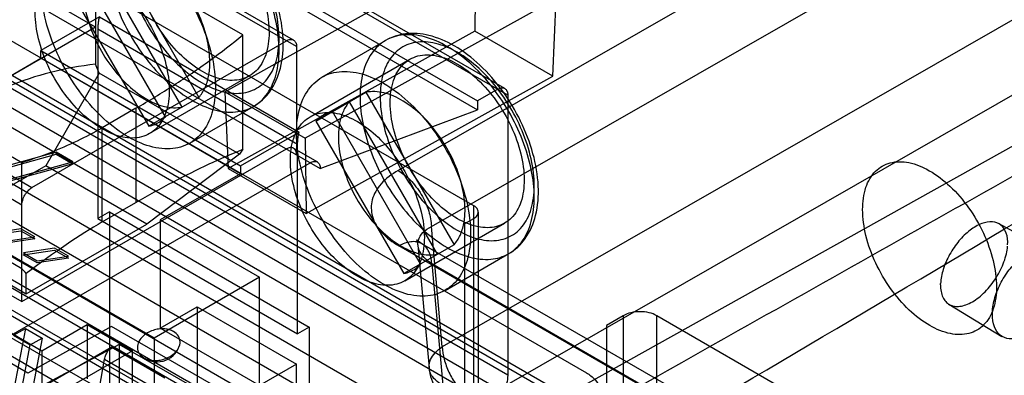
# Model space of a CAD drawing. Units: millimetres. Extents: x 19 to 147, y 46 to 186.
# Drawn here: x 97 to 118, y 138 to 145 of the extents above; entities that cross this region are included whole.
import ezdxf

# ---------------------------------------------------------------- set-up
doc = ezdxf.new("R2010")
doc.units = ezdxf.units.MM
doc.header["$LTSCALE"] = 15.06134
doc.layers.get('0').update_dxf_attribs({"linetype": 'CONTINUOUS'})

msp = doc.modelspace()

# ---------------------------------------------------------------- linework, layer by layer
at = {"color": 7}
for p, q in [((138.362, 161.023), (105.094, 141.959)), ((105.798, 140.778), (139.066, 159.842)), ((139.183, 157.238), (106.029, 138.239)), ((107.411, 143.555), (85.788, 156.039)), ((107.349, 143.692), (85.938, 156.054)), ((106.73, 137.058), (139.891, 156.058)), ((85.364, 155.794), (106.775, 143.432)), ((85.364, 155.607), (106.775, 143.245)), ((82.04, 154.365), (103.452, 142.003)), ((75.464, 150.813), (108.055, 131.999)), ((107.411, 137.635), (86, 149.997)), ((88.211, 149.731), (109.071, 137.688)), ((146.671, 114.561), (85.968, 149.607)), ((145.82, 115.746), (87.307, 149.528)), ((85.647, 149.384), (107.058, 137.023)), ((87.201, 149.467), (145.714, 115.685)), ((83.95, 148.404), (105.361, 136.043)), ((85.298, 148.404), (146.001, 113.358)), ((104.384, 135.177), (82.973, 147.539)), ((108.055, 133.717), (84.455, 147.342)), ((106.693, 141.218), (96.094, 147.337)), ((102.95, 144.579), (98.495, 147.151)), ((102.887, 144.717), (98.645, 147.166)), ((98.707, 147.029), (98.707, 144.206)), ((101.818, 144.824), (98.707, 146.621)), ((99.029, 146.724), (100.888, 143.504)), ((100.538, 143.302), (98.679, 146.522)), ((101.435, 143.621), (106.738, 146.576)), ((106.738, 146.576), (106.714, 144.901)), ((100.181, 143.096), (98.322, 146.316)), ((97.972, 146.113), (99.831, 142.894)), ((98.707, 144.988), (97.561, 145.649)), ((108.435, 145.596), (103.132, 142.641)), ((108.361, 143.95), (108.435, 145.596)), ((98.786, 145.208), (97.548, 144.494)), ((98.786, 145.208), (103.005, 142.772)), ((98.707, 144.988), (92.909, 141.64)), ((98.753, 144.944), (98.753, 140.944)), ((102.973, 142.508), (98.753, 144.944)), ((106.714, 144.901), (101.509, 142.001)), ((101.818, 142.409), (101.818, 144.824)), ((108.361, 143.95), (106.714, 144.901)), ((97.363, 141.599), (102.737, 144.702)), ((102.95, 144.579), (102.95, 142.293)), ((103.488, 143.932), (104.832, 144.708)), ((95.854, 143.352), (97.548, 144.331)), ((97.548, 144.331), (97.548, 144.494)), ((97.548, 144.494), (101.768, 142.058)), ((101.768, 141.894), (97.548, 144.331)), ((103.236, 143.094), (105.344, 144.311)), ((98.779, 144.02), (98.707, 144.206)), ((93.121, 144.049), (97.363, 141.599)), ((94.04, 143.926), (97.151, 142.13)), ((98.779, 144.02), (97.653, 142.062)), ((101.746, 142.307), (98.779, 144.02)), ((101.956, 143.958), (99.847, 142.741)), ((103.157, 141.05), (108.361, 143.95)), ((97.151, 141.232), (92.909, 143.681)), ((100.888, 143.504), (99.831, 142.894)), ((101.435, 143.621), (101.509, 142.001)), ((101.435, 143.621), (103.132, 142.641)), ((103.36, 143.003), (104.417, 143.613)), ((104.417, 143.613), (106.276, 140.393)), ((107.199, 143.677), (106.775, 143.432)), ((107.411, 143.555), (107.411, 137.635)), ((99.944, 138.419), (91.529, 143.277)), ((99.558, 143.275), (98.848, 142.865)), ((99.558, 143.275), (99.558, 141.284)), ((100.7, 142.54), (102.043, 143.316)), ((105.926, 140.191), (104.067, 143.411)), ((106.775, 143.432), (106.775, 143.245)), ((103.452, 142.003), (106.775, 143.245)), ((105.569, 139.985), (103.71, 143.205)), ((97.278, 137.679), (87.985, 143.044)), ((98.848, 140.874), (98.848, 142.865)), ((103.36, 143.003), (105.219, 139.783)), ((101.768, 142.058), (103.005, 142.772)), ((118.096, 142.49), (98.697, 131.661)), ((102.973, 138.508), (102.973, 142.508)), ((103.132, 142.641), (103.157, 141.05)), ((97.875, 142.347), (96.917, 142.081)), ((96.917, 142.04), (97.874, 142.306)), ((97.151, 139.191), (102.737, 142.416)), ((97.875, 142.347), (97.874, 142.306)), ((97.874, 142.306), (98.228, 142.102)), ((98.229, 142.143), (97.875, 142.347)), ((101.746, 142.307), (99.791, 140.828)), ((101.818, 142.409), (101.746, 142.307)), ((102.887, 142.431), (103.39, 142.141)), ((98.105, 137.358), (89.691, 142.216)), ((99.944, 137.276), (91.529, 142.134)), ((98.228, 142.102), (94.457, 141.071)), ((94.458, 141.112), (98.229, 142.143)), ((97.653, 142.062), (95.102, 140.589)), ((96.876, 138.452), (103.24, 142.126)), ((97.151, 139.191), (97.151, 142.13)), ((99.791, 140.828), (97.653, 142.062)), ((98.228, 142.102), (98.229, 142.143)), ((101.768, 142.058), (101.768, 141.894)), ((91.07, 141.91), (97.575, 138.154)), ((101.768, 141.894), (100.074, 140.916)), ((101.509, 142.001), (103.157, 141.05)), ((92.909, 141.64), (97.151, 139.191)), ((94.04, 141.688), (97.151, 139.892)), ((98.848, 140.874), (99.558, 141.284)), ((106.693, 131.42), (106.693, 141.218)), ((99.001, 141.087), (98.753, 140.944)), ((99.001, 141.087), (99.001, 137.412)), ((99.001, 141.087), (103.22, 138.65)), ((106.79, 131.555), (106.79, 141.083)), ((97.24, 139.355), (99.791, 140.828)), ((98.753, 140.944), (102.973, 138.508)), ((100.074, 140.916), (100.074, 138.63)), ((100.074, 140.916), (102.171, 139.705)), ((105.236, 139.63), (107.344, 140.847)), ((106.029, 138.239), (105.798, 140.778)), ((106.502, 140.838), (106.693, 140.948)), ((106.502, 133.245), (106.502, 140.838)), ((117.781, 140.839), (118.858, 140.248)), ((95.102, 140.589), (97.24, 139.355)), ((96.473, 140.589), (97.13, 140.688)), ((97.131, 140.729), (96.474, 140.631)), ((97.13, 140.688), (97.425, 140.518)), ((97.425, 140.559), (97.131, 140.729)), ((96.768, 140.46), (97.425, 140.559)), ((97.425, 140.518), (96.768, 140.419)), ((110.657, 137.168), (105.112, 140.369)), ((106.276, 140.393), (105.219, 139.783)), ((105.514, 140.381), (105.749, 137.79)), ((111.127, 137.221), (105.6, 140.411)), ((95.948, 140.23), (106.131, 134.351)), ((97.18, 140.181), (97.837, 140.28)), ((97.475, 140.011), (97.18, 140.181)), ((97.838, 140.321), (97.181, 140.222)), ((97.181, 140.222), (97.475, 140.052)), ((97.475, 140.052), (98.132, 140.151)), ((97.837, 140.28), (98.132, 140.11)), ((98.132, 140.151), (97.838, 140.321)), ((106.088, 139.429), (107.432, 140.205)), ((98.132, 140.11), (97.475, 140.011)), ((105.806, 139.996), (106.039, 137.43)), ((105.806, 139.996), (111.296, 136.826)), ((97.24, 139.355), (97.24, 139.783)), ((102.171, 139.705), (99.944, 138.419)), ((102.171, 137.419), (102.171, 139.705)), ((106.168, 133.557), (95.985, 139.436)), ((116.728, 139.135), (117.848, 138.456)), ((100.074, 138.63), (100.851, 139.079)), ((100.851, 139.079), (100.851, 131.731)), ((100.851, 139.079), (102.949, 137.868)), ((97.575, 138.154), (98.53, 138.705)), ((98.53, 138.705), (98.53, 137.562)), ((98.53, 138.705), (99.484, 138.154)), ((109.851, 138.893), (109.497, 138.689)), ((109.851, 138.893), (109.851, 129.667)), ((110.558, 129.667), (110.558, 138.893)), ((119.291, 133.851), (110.558, 138.893)), ((97.228, 138.627), (95.577, 129.985)), ((96.973, 138.48), (97.228, 138.627)), ((97.228, 138.627), (97.582, 138.423)), ((99.045, 138.664), (97.278, 137.679)), ((101.57, 137.206), (99.045, 138.664)), ((102.171, 137.419), (100.074, 138.63)), ((103.22, 138.65), (102.973, 138.508)), ((103.22, 138.65), (103.22, 134.976)), ((109.497, 138.689), (109.497, 131.259)), ((97.582, 138.423), (95.931, 129.781)), ((96.973, 138.48), (97.327, 138.276)), ((97.327, 138.276), (97.582, 138.423)), ((99.208, 138.288), (97.409, 137.321)), ((99.208, 138.288), (99.208, 136.655)), ((100.976, 137.268), (99.208, 138.288)), ((99.944, 138.419), (99.944, 137.276)), ((95.931, 130.968), (97.327, 138.276)), ((97.401, 137.285), (99.039, 138.231)), ((97.575, 138.154), (97.575, 137.011)), ((99.484, 138.154), (98.105, 137.358)), ((100.17, 137.577), (99.039, 138.231)), ((99.484, 137.011), (99.484, 138.154)), ((98.354, 134.881), (98.896, 137.976)), ((98.896, 137.976), (100.028, 137.323)), ((102.949, 137.868), (102.171, 137.419)), ((102.949, 130.52), (102.949, 137.868))]:
    msp.add_line(p, q, dxfattribs=at)
msp.add_lwpolyline([(105.599, 140.412), (105.494, 140.486), (105.481, 140.498), (105.514, 140.382)], dxfattribs=at)
for centre, radius, start, end in [((100.004, 138.419), 0.5, 229.4492, 340.4951), ((106.745, 137.881), 1, 185.1867, 239.9992)]:
    msp.add_arc(centre, radius, start, end, dxfattribs=at)
for centre, major_axis, ratio, start_param, end_param in [((93.545, 133.329), (7.324, 8.007), 0.201909, 0.568129, 0.838432), ((93.545, 140.719), (-7.324, 8.007), 0.201914, -1.868626, -1.855135)]:
    msp.add_ellipse(centre, major_axis=major_axis, ratio=ratio, start_param=start_param, end_param=end_param, dxfattribs=at)
for points, knots in [([(100.956, 147.568), (100.812, 147.65), (100.528, 147.775), (100.086, 147.811), (99.703, 147.654), (99.442, 147.321), (99.32, 146.869), (99.328, 146.335), (99.46, 145.755), (99.707, 145.169), (100.051, 144.621), (100.466, 144.155), (100.789, 143.908), (100.956, 143.812)], [0, 0, 0, 0, 0.085966, 0.158796, 0.223998, 0.29172, 0.370476, 0.462469, 0.566352, 0.677529, 0.790827, 0.90044, 1, 1, 1, 1]), ([(102.582, 144.506), (102.582, 144.702), (102.533, 145.114), (102.348, 145.725), (102.058, 146.326), (101.682, 146.878), (101.246, 147.344), (100.913, 147.592), (100.743, 147.69)], [0, 0, 0, 0, 0.154292, 0.323202, 0.500001, 0.6768, 0.845709, 1, 1, 1, 1]), ([(102.043, 143.316), (102.18, 143.394), (102.434, 143.632), (102.649, 144.145), (102.693, 144.769), (102.574, 145.447), (102.313, 146.126), (101.933, 146.76), (101.462, 147.304), (101.089, 147.592), (100.893, 147.705)], [0, 0, 0, 0, 0.090599, 0.193655, 0.313409, 0.446408, 0.587389, 0.730632, 0.870002, 1, 1, 1, 1]), ([(99.541, 146.506), (99.541, 146.664), (99.576, 146.956), (99.779, 147.328), (100.127, 147.528), (100.547, 147.517), (100.984, 147.332), (101.413, 146.998), (101.798, 146.546), (102.108, 146.014), (102.314, 145.449), (102.37, 145.059), (102.37, 144.873)], [0, 0, 0, 0, 0.094268, 0.172729, 0.24381, 0.321471, 0.414616, 0.523427, 0.642939, 0.767129, 0.889163, 1, 1, 1, 1]), ([(100.956, 143.812), (101.099, 143.729), (101.383, 143.604), (101.825, 143.568), (102.208, 143.725), (102.469, 144.058), (102.591, 144.51), (102.583, 145.044), (102.451, 145.625), (102.204, 146.21), (101.86, 146.758), (101.445, 147.224), (101.122, 147.472), (100.956, 147.568)], [0, 0, 0, 0, 0.085966, 0.158796, 0.223998, 0.29172, 0.370476, 0.462469, 0.566352, 0.677529, 0.790827, 0.90044, 1, 1, 1, 1]), ([(97.561, 145.853), (97.561, 146.04), (97.6, 146.389), (97.814, 146.842), (98.185, 147.128), (98.658, 147.195), (99.169, 147.059), (99.688, 146.75), (100.182, 146.293), (100.615, 145.72), (100.957, 145.073), (101.179, 144.403), (101.238, 143.947), (101.238, 143.73)], [0, 0, 0, 0, 0.085967, 0.158798, 0.224, 0.291721, 0.370477, 0.462469, 0.566351, 0.677527, 0.790825, 0.900439, 1, 1, 1, 1]), ([(98.905, 146.629), (98.905, 146.432), (98.954, 146.021), (99.139, 145.409), (99.429, 144.808), (99.805, 144.257), (100.241, 143.79), (100.573, 143.542), (100.743, 143.444)], [0, 0, 0, 0, 0.154292, 0.323202, 0.500001, 0.6768, 0.845709, 1, 1, 1, 1]), ([(101.121, 144.241), (101.119, 144.413), (101.071, 144.774), (100.883, 145.299), (100.599, 145.796), (100.244, 146.223), (99.846, 146.543), (99.436, 146.733), (99.152, 146.748), (99.029, 146.724)], [0, 0, 0, 0, 0.145198, 0.303812, 0.466927, 0.624941, 0.769253, 0.894186, 1, 1, 1, 1]), ([(102.37, 144.873), (102.37, 144.715), (102.335, 144.423), (102.132, 144.051), (101.784, 143.852), (101.364, 143.862), (100.927, 144.048), (100.498, 144.381), (100.113, 144.833), (99.803, 145.365), (99.598, 145.93), (99.541, 146.321), (99.541, 146.506)], [0, 0, 0, 0, 0.094268, 0.172729, 0.24381, 0.321471, 0.414616, 0.523427, 0.642939, 0.767129, 0.889163, 1, 1, 1, 1]), ([(97.433, 145.289), (97.433, 145.446), (97.468, 145.737), (97.669, 146.109), (98.019, 146.312), (98.443, 146.299), (98.882, 146.111), (99.312, 145.774), (99.698, 145.319), (100.005, 144.786), (100.207, 144.224), (100.262, 143.839), (100.262, 143.656)], [0, 0, 0, 0, 0.093509, 0.171985, 0.243894, 0.322369, 0.415877, 0.525145, 0.645664, 0.770212, 0.890732, 1, 1, 1, 1]), ([(101.238, 143.73), (101.238, 143.543), (101.2, 143.194), (100.985, 142.741), (100.615, 142.455), (100.142, 142.388), (99.63, 142.524), (99.112, 142.833), (98.618, 143.291), (98.184, 143.863), (97.843, 144.51), (97.621, 145.18), (97.561, 145.636), (97.561, 145.853)], [0, 0, 0, 0, 0.085967, 0.158798, 0.224, 0.291721, 0.370477, 0.462469, 0.566351, 0.677527, 0.790825, 0.900439, 1, 1, 1, 1]), ([(98.446, 145.785), (98.447, 145.613), (98.496, 145.252), (98.684, 144.727), (98.968, 144.23), (99.323, 143.803), (99.721, 143.483), (100.131, 143.293), (100.415, 143.278), (100.538, 143.302)], [0, 0, 0, 0, 0.145198, 0.303812, 0.466927, 0.624941, 0.769253, 0.894186, 1, 1, 1, 1]), ([(100.262, 143.656), (100.262, 143.5), (100.227, 143.209), (100.026, 142.836), (99.676, 142.634), (99.252, 142.646), (98.813, 142.834), (98.383, 143.171), (97.997, 143.626), (97.689, 144.159), (97.488, 144.721), (97.433, 145.106), (97.433, 145.289)], [0, 0, 0, 0, 0.093509, 0.171985, 0.243894, 0.322369, 0.415877, 0.525145, 0.645664, 0.770212, 0.890732, 1, 1, 1, 1]), ([(98.786, 145.208), (98.779, 145.178), (98.767, 145.119), (98.756, 145.031), (98.753, 144.973), (98.753, 144.944)], [0, 0, 0, 0, 0.347079, 0.680914, 1, 1, 1, 1]), ([(99.56, 143.275), (99.831, 143.432), (100.36, 143.755), (101.114, 144.271), (101.59, 144.637), (101.818, 144.824)], [0, 0, 0, 0, 0.343542, 0.676916, 1, 1, 1, 1]), ([(102.737, 144.702), (102.762, 144.716), (102.812, 144.737), (102.892, 144.725), (102.943, 144.662), (102.95, 144.608), (102.95, 144.579)], [0, 0, 0, 0, 0.277324, 0.499997, 0.722672, 1, 1, 1, 1]), ([(106.132, 144.579), (105.982, 144.666), (105.686, 144.798), (105.227, 144.856), (104.815, 144.736), (104.506, 144.44), (104.326, 144.013), (104.293, 143.69), (104.293, 143.518)], [0, 0, 0, 0, 0.189943, 0.353618, 0.499998, 0.646378, 0.810055, 1, 1, 1, 1]), ([(106.282, 144.594), (106.115, 144.69), (105.781, 144.835), (105.267, 144.881), (104.959, 144.782), (104.832, 144.708)], [0, 0, 0, 0, 0.380275, 0.708553, 1, 1, 1, 1]), ([(106.344, 144.457), (106.2, 144.54), (105.916, 144.664), (105.474, 144.7), (105.091, 144.543), (104.83, 144.21), (104.708, 143.759), (104.716, 143.224), (104.848, 142.644), (105.095, 142.058), (105.439, 141.51), (105.854, 141.044), (106.178, 140.797), (106.344, 140.701)], [0, 0, 0, 0, 0.085966, 0.158796, 0.223998, 0.29172, 0.370476, 0.462469, 0.566352, 0.677529, 0.790827, 0.90044, 1, 1, 1, 1]), ([(107.97, 141.395), (107.97, 141.591), (107.921, 142.003), (107.736, 142.614), (107.446, 143.215), (107.07, 143.767), (106.634, 144.233), (106.302, 144.481), (106.132, 144.579)], [0, 0, 0, 0, 0.154292, 0.323202, 0.500001, 0.6768, 0.845709, 1, 1, 1, 1]), ([(107.432, 140.205), (107.568, 140.283), (107.822, 140.521), (108.038, 141.034), (108.081, 141.658), (107.962, 142.336), (107.701, 143.015), (107.322, 143.649), (106.851, 144.193), (106.477, 144.481), (106.282, 144.594)], [0, 0, 0, 0, 0.090599, 0.193655, 0.313409, 0.446408, 0.587389, 0.730632, 0.870002, 1, 1, 1, 1]), ([(100.743, 143.444), (100.893, 143.358), (101.189, 143.225), (101.648, 143.167), (102.06, 143.287), (102.369, 143.584), (102.549, 144.01), (102.582, 144.333), (102.582, 144.506)], [0, 0, 0, 0, 0.189943, 0.353618, 0.499998, 0.646378, 0.810055, 1, 1, 1, 1]), ([(104.929, 143.395), (104.929, 143.553), (104.964, 143.846), (105.167, 144.217), (105.515, 144.417), (105.935, 144.406), (106.373, 144.221), (106.801, 143.887), (107.186, 143.436), (107.497, 142.903), (107.702, 142.338), (107.758, 141.948), (107.758, 141.762)], [0, 0, 0, 0, 0.094268, 0.172729, 0.24381, 0.321471, 0.414616, 0.523427, 0.642939, 0.767129, 0.889163, 1, 1, 1, 1]), ([(106.344, 140.701), (106.487, 140.618), (106.771, 140.493), (107.213, 140.457), (107.596, 140.614), (107.857, 140.948), (107.979, 141.399), (107.972, 141.933), (107.839, 142.514), (107.592, 143.1), (107.248, 143.647), (106.833, 144.114), (106.51, 144.361), (106.344, 144.457)], [0, 0, 0, 0, 0.085966, 0.158796, 0.223998, 0.29172, 0.370476, 0.462469, 0.566352, 0.677529, 0.790827, 0.90044, 1, 1, 1, 1]), ([(98.707, 144.206), (98.387, 144.17), (97.758, 144.056), (96.855, 143.758), (96.292, 143.481), (96.023, 143.325)], [0, 0, 0, 0, 0.340175, 0.671864, 1, 1, 1, 1]), ([(100.888, 143.504), (100.94, 143.563), (101.03, 143.705), (101.106, 143.958), (101.121, 144.143), (101.121, 144.241)], [0, 0, 0, 0, 0.297638, 0.628946, 1, 1, 1, 1]), ([(102.95, 142.742), (102.95, 142.929), (102.988, 143.278), (103.203, 143.731), (103.573, 144.017), (104.046, 144.084), (104.557, 143.948), (105.076, 143.639), (105.57, 143.182), (106.004, 142.609), (106.345, 141.962), (106.567, 141.292), (106.627, 140.836), (106.627, 140.619)], [0, 0, 0, 0, 0.085967, 0.158798, 0.224, 0.291721, 0.370477, 0.462469, 0.566351, 0.677527, 0.790825, 0.900439, 1, 1, 1, 1]), ([(107.199, 143.677), (107.224, 143.692), (107.274, 143.712), (107.354, 143.7), (107.404, 143.637), (107.411, 143.584), (107.411, 143.555)], [0, 0, 0, 0, 0.277324, 0.499997, 0.722672, 1, 1, 1, 1]), ([(104.293, 143.518), (104.293, 143.322), (104.342, 142.91), (104.527, 142.299), (104.817, 141.697), (105.193, 141.146), (105.629, 140.68), (105.962, 140.432), (106.132, 140.334)], [0, 0, 0, 0, 0.154292, 0.323202, 0.500001, 0.6768, 0.845709, 1, 1, 1, 1]), ([(106.509, 141.13), (106.508, 141.302), (106.459, 141.663), (106.271, 142.188), (105.987, 142.685), (105.632, 143.112), (105.234, 143.432), (104.824, 143.622), (104.54, 143.637), (104.417, 143.613)], [0, 0, 0, 0, 0.145198, 0.303812, 0.466927, 0.624941, 0.769253, 0.894186, 1, 1, 1, 1]), ([(104.067, 143.411), (104.015, 143.353), (103.925, 143.211), (103.849, 142.957), (103.834, 142.772), (103.834, 142.674)], [0, 0, 0, 0, 0.297638, 0.628946, 1, 1, 1, 1]), ([(107.758, 141.762), (107.758, 141.605), (107.723, 141.312), (107.52, 140.94), (107.172, 140.741), (106.752, 140.751), (106.315, 140.937), (105.886, 141.271), (105.501, 141.722), (105.191, 142.254), (104.986, 142.819), (104.929, 143.21), (104.929, 143.395)], [0, 0, 0, 0, 0.094268, 0.172729, 0.24381, 0.321471, 0.414616, 0.523427, 0.642939, 0.767129, 0.889163, 1, 1, 1, 1]), ([(99.831, 142.894), (99.876, 142.903), (99.963, 142.931), (100.082, 143), (100.15, 143.062), (100.181, 143.096)], [0, 0, 0, 0, 0.335, 0.664999, 1, 1, 1, 1]), ([(102.821, 142.178), (102.821, 142.335), (102.856, 142.626), (103.057, 142.999), (103.407, 143.201), (103.831, 143.189), (104.27, 143), (104.7, 142.664), (105.086, 142.208), (105.394, 141.675), (105.595, 141.114), (105.65, 140.728), (105.65, 140.545)], [0, 0, 0, 0, 0.093509, 0.171985, 0.243894, 0.322369, 0.415877, 0.525145, 0.645664, 0.770212, 0.890732, 1, 1, 1, 1]), ([(103.71, 143.205), (103.665, 143.195), (103.578, 143.168), (103.458, 143.099), (103.391, 143.037), (103.36, 143.003)], [0, 0, 0, 0, 0.335, 0.664999, 1, 1, 1, 1]), ([(97.151, 142.13), (97.355, 142.195), (97.752, 142.334), (98.319, 142.579), (98.677, 142.766), (98.848, 142.865)], [0, 0, 0, 0, 0.34636, 0.680119, 1, 1, 1, 1]), ([(106.627, 140.619), (106.627, 140.432), (106.588, 140.083), (106.374, 139.63), (106.003, 139.344), (105.53, 139.277), (105.019, 139.413), (104.5, 139.722), (104.006, 140.18), (103.573, 140.753), (103.231, 141.399), (103.009, 142.069), (102.95, 142.525), (102.95, 142.742)], [0, 0, 0, 0, 0.085967, 0.158798, 0.224, 0.291721, 0.370477, 0.462469, 0.566351, 0.677527, 0.790825, 0.900439, 1, 1, 1, 1]), ([(102.973, 142.508), (102.973, 142.537), (102.975, 142.595), (102.986, 142.683), (102.998, 142.742), (103.005, 142.772)], [0, 0, 0, 0, 0.319086, 0.652921, 1, 1, 1, 1]), ([(103.834, 142.674), (103.836, 142.502), (103.884, 142.141), (104.072, 141.616), (104.356, 141.119), (104.711, 140.692), (105.109, 140.372), (105.519, 140.182), (105.803, 140.167), (105.926, 140.191)], [0, 0, 0, 0, 0.145198, 0.303812, 0.466927, 0.624941, 0.769253, 0.894186, 1, 1, 1, 1]), ([(102.95, 142.293), (102.95, 142.322), (102.943, 142.375), (102.892, 142.438), (102.812, 142.451), (102.762, 142.43), (102.737, 142.416)], [0, 0, 0, 0, 0.277328, 0.500003, 0.722676, 1, 1, 1, 1]), ([(99.558, 141.284), (99.819, 141.435), (100.329, 141.718), (101.082, 142.095), (101.578, 142.313), (101.818, 142.409)], [0, 0, 0, 0, 0.358174, 0.692219, 1, 1, 1, 1]), ([(118.658, 142.164), (116.528, 140.969), (108.023, 136.182), (99.534, 131.367), (93.162, 127.768)], [0, 0, 0, 0, 0.250229, 1, 1, 1, 1]), ([(105.65, 140.545), (105.65, 140.389), (105.615, 140.098), (105.414, 139.725), (105.064, 139.523), (104.64, 139.535), (104.201, 139.723), (103.771, 140.06), (103.385, 140.516), (103.078, 141.049), (102.876, 141.61), (102.821, 141.995), (102.821, 142.178)], [0, 0, 0, 0, 0.093509, 0.171985, 0.243894, 0.322369, 0.415877, 0.525145, 0.645664, 0.770212, 0.890732, 1, 1, 1, 1]), ([(103.24, 142.126), (103.265, 142.14), (103.314, 142.161), (103.394, 142.148), (103.445, 142.086), (103.452, 142.032), (103.452, 142.003)], [0, 0, 0, 0, 0.277324, 0.499997, 0.722672, 1, 1, 1, 1]), ([(114.905, 141.138), (114.907, 141.295), (114.939, 141.588), (115.143, 141.96), (115.491, 142.159), (115.911, 142.149), (116.348, 141.963), (116.777, 141.629), (117.162, 141.178), (117.472, 140.646), (117.678, 140.081), (117.732, 139.69), (117.734, 139.505)], [0, 0, 0, 0, 0.094268, 0.172728, 0.243809, 0.321471, 0.414616, 0.523427, 0.64294, 0.76713, 0.889164, 1, 1, 1, 1]), ([(105.094, 141.959), (104.962, 141.884), (104.733, 141.715), (104.519, 141.363), (104.524, 140.97), (104.746, 140.618), (104.978, 140.446), (105.112, 140.369)], [0, 0, 0, 0, 0.224294, 0.410868, 0.582443, 0.771879, 1, 1, 1, 1]), ([(105.094, 141.959), (105.188, 141.907), (105.323, 141.798), (105.478, 141.619), (105.588, 141.458), (105.677, 141.284), (105.762, 141.06), (105.795, 140.887), (105.798, 140.778)], [0, 0, 0, 0, 0.226512, 0.358425, 0.496654, 0.635394, 0.768739, 1, 1, 1, 1]), ([(93.869, 126.543), (95.97, 127.783), (104.379, 132.738), (112.79, 137.688), (119.085, 141.426)], [0, 0, 0, 0, 0.249916, 1, 1, 1, 1]), ([(97.151, 141.232), (97.151, 141.267), (97.165, 141.34), (97.21, 141.443), (97.276, 141.534), (97.333, 141.582), (97.363, 141.599)], [0, 0, 0, 0, 0.239286, 0.500002, 0.760717, 1, 1, 1, 1]), ([(106.132, 140.334), (106.281, 140.247), (106.577, 140.115), (107.036, 140.056), (107.448, 140.176), (107.758, 140.473), (107.937, 140.9), (107.97, 141.223), (107.97, 141.395)], [0, 0, 0, 0, 0.189943, 0.353618, 0.499998, 0.646378, 0.810055, 1, 1, 1, 1]), ([(106.693, 140.948), (106.72, 140.964), (106.767, 141), (106.8, 141.083), (106.767, 141.166), (106.72, 141.202), (106.693, 141.218)], [0, 0, 0, 0, 0.275375, 0.499999, 0.724623, 1, 1, 1, 1]), ([(106.276, 140.393), (106.328, 140.452), (106.418, 140.594), (106.494, 140.847), (106.509, 141.033), (106.509, 141.13)], [0, 0, 0, 0, 0.297638, 0.628946, 1, 1, 1, 1]), ([(117.734, 139.505), (117.732, 139.347), (117.699, 139.054), (117.496, 138.683), (117.148, 138.483), (116.728, 138.494), (116.291, 138.679), (115.862, 139.013), (115.477, 139.464), (115.167, 139.996), (114.961, 140.561), (114.907, 140.952), (114.905, 141.138)], [0, 0, 0, 0, 0.094268, 0.172728, 0.243809, 0.321471, 0.414616, 0.523427, 0.64294, 0.76713, 0.889164, 1, 1, 1, 1]), ([(105.806, 139.996), (105.739, 140.038), (105.624, 140.129), (105.512, 140.305), (105.507, 140.5), (105.616, 140.67), (105.732, 140.745), (105.798, 140.778)], [0, 0, 0, 0, 0.234675, 0.428197, 0.598952, 0.781036, 1, 1, 1, 1]), ([(117.968, 140.392), (117.972, 140.475), (117.961, 140.628), (117.845, 140.824), (117.636, 140.899), (117.399, 140.846), (117.157, 140.7), (116.928, 140.474), (116.735, 140.193), (116.6, 139.889), (116.556, 139.675), (116.552, 139.574)], [0, 0, 0, 0, 0.100823, 0.182625, 0.259865, 0.352453, 0.466788, 0.598913, 0.73922, 0.87745, 1, 1, 1, 1]), ([(105.806, 139.996), (105.804, 140.04), (105.793, 140.126), (105.754, 140.247), (105.687, 140.348), (105.595, 140.422), (105.482, 140.459), (105.359, 140.46), (105.233, 140.428), (105.152, 140.391), (105.112, 140.369)], [0, 0, 0, 0, 0.133824, 0.261033, 0.380678, 0.495288, 0.610731, 0.732569, 0.862818, 1, 1, 1, 1]), ([(116.551, 139.549), (116.55, 139.501), (116.556, 139.411), (116.591, 139.287), (116.653, 139.189), (116.74, 139.121), (116.846, 139.087), (116.966, 139.088), (117.095, 139.122), (117.229, 139.187), (117.364, 139.28), (117.495, 139.398), (117.617, 139.537), (117.727, 139.692), (117.82, 139.857), (117.893, 140.027), (117.944, 140.196), (117.962, 140.308), (117.966, 140.362)], [0, 0, 0, 0, 0.059579, 0.111042, 0.157162, 0.200495, 0.244609, 0.292776, 0.347088, 0.408223, 0.475824, 0.548825, 0.625617, 0.704395, 0.783175, 0.85995, 0.932732, 1, 1, 1, 1]), ([(117.645, 138.921), (117.645, 139.026), (117.679, 139.248), (117.803, 139.568), (117.988, 139.863), (118.215, 140.101), (118.46, 140.256), (118.706, 140.312), (118.926, 140.231), (119.054, 140.027), (119.074, 139.864), (119.074, 139.775)], [0, 0, 0, 0, 0.123041, 0.259166, 0.397866, 0.52798, 0.640603, 0.73274, 0.812168, 0.896801, 1, 1, 1, 1]), ([(105.219, 139.783), (105.264, 139.793), (105.351, 139.82), (105.47, 139.889), (105.538, 139.951), (105.569, 139.985)], [0, 0, 0, 0, 0.335, 0.664999, 1, 1, 1, 1]), ([(119.074, 139.775), (119.074, 139.67), (119.039, 139.448), (118.916, 139.129), (118.73, 138.833), (118.503, 138.595), (118.259, 138.44), (118.013, 138.384), (117.793, 138.465), (117.665, 138.67), (117.645, 138.833), (117.645, 138.921)], [0, 0, 0, 0, 0.123042, 0.25917, 0.397873, 0.527988, 0.64061, 0.732744, 0.81217, 0.896802, 1, 1, 1, 1]), ([(116.551, 139.549), (116.551, 139.553), (116.551, 139.559), (116.552, 139.567), (116.552, 139.572), (116.552, 139.574)], [0, 0, 0, 0, 0.429151, 0.708705, 1, 1, 1, 1]), ([(110.558, 138.893), (110.508, 138.922), (110.391, 138.964), (110.204, 138.985), (110.018, 138.964), (109.901, 138.922), (109.851, 138.893)], [0, 0, 0, 0, 0.237219, 0.500001, 0.762782, 1, 1, 1, 1]), ([(100.354, 138.56), (100.327, 138.575), (100.267, 138.6), (100.169, 138.618), (100.062, 138.617), (99.946, 138.596), (99.826, 138.55), (99.751, 138.5), (99.716, 138.469)], [0, 0, 0, 0, 0.1372, 0.281707, 0.436789, 0.607093, 0.795285, 1, 1, 1, 1]), ([(100.365, 138.095), (100.403, 138.129), (100.466, 138.204), (100.504, 138.342), (100.463, 138.476), (100.394, 138.537), (100.354, 138.56)], [0, 0, 0, 0, 0.27784, 0.520617, 0.747441, 1, 1, 1, 1]), ([(99.716, 138.469), (99.678, 138.435), (99.615, 138.359), (99.577, 138.22), (99.619, 138.087), (99.688, 138.027), (99.728, 138.005)], [0, 0, 0, 0, 0.280641, 0.523572, 0.751998, 1, 1, 1, 1]), ([(98.896, 137.976), (98.903, 138.008), (98.923, 138.071), (98.972, 138.157), (99.015, 138.208), (99.039, 138.231)], [0, 0, 0, 0, 0.327297, 0.669211, 1, 1, 1, 1]), ([(99.728, 138.005), (99.754, 137.989), (99.814, 137.964), (99.912, 137.946), (100.019, 137.947), (100.135, 137.968), (100.255, 138.014), (100.33, 138.064), (100.365, 138.095)], [0, 0, 0, 0, 0.137205, 0.281715, 0.436797, 0.607099, 0.795288, 1, 1, 1, 1]), ([(105.748, 137.816), (105.747, 137.867), (105.772, 137.977), (105.875, 138.123), (105.973, 138.202), (106.029, 138.239)], [0, 0, 0, 0, 0.290632, 0.619166, 1, 1, 1, 1]), ([(106.029, 138.239), (106.031, 138.149), (106.062, 137.963), (106.162, 137.693), (106.313, 137.437), (106.502, 137.218), (106.653, 137.103), (106.73, 137.058)], [0, 0, 0, 0, 0.188879, 0.39367, 0.604811, 0.811083, 1, 1, 1, 1]), ([(106.039, 137.43), (105.983, 137.459), (105.883, 137.526), (105.775, 137.66), (105.749, 137.766), (105.748, 137.816)], [0, 0, 0, 0, 0.377597, 0.703699, 1, 1, 1, 1]), ([(109.071, 137.688), (109.138, 137.649), (109.256, 137.562), (109.367, 137.384), (109.367, 137.185), (109.256, 137.008), (109.138, 136.924), (109.071, 136.886)], [0, 0, 0, 0, 0.227627, 0.416354, 0.587594, 0.774653, 1, 1, 1, 1]), ([(107.411, 137.635), (107.411, 137.577), (107.39, 137.454), (107.314, 137.283), (107.203, 137.132), (107.109, 137.052), (107.058, 137.023)], [0, 0, 0, 0, 0.239286, 0.500002, 0.760717, 1, 1, 1, 1])]:
    msp.add_open_spline(points, degree=3, knots=knots, dxfattribs=at)

doc.saveas('drawing.dxf')
